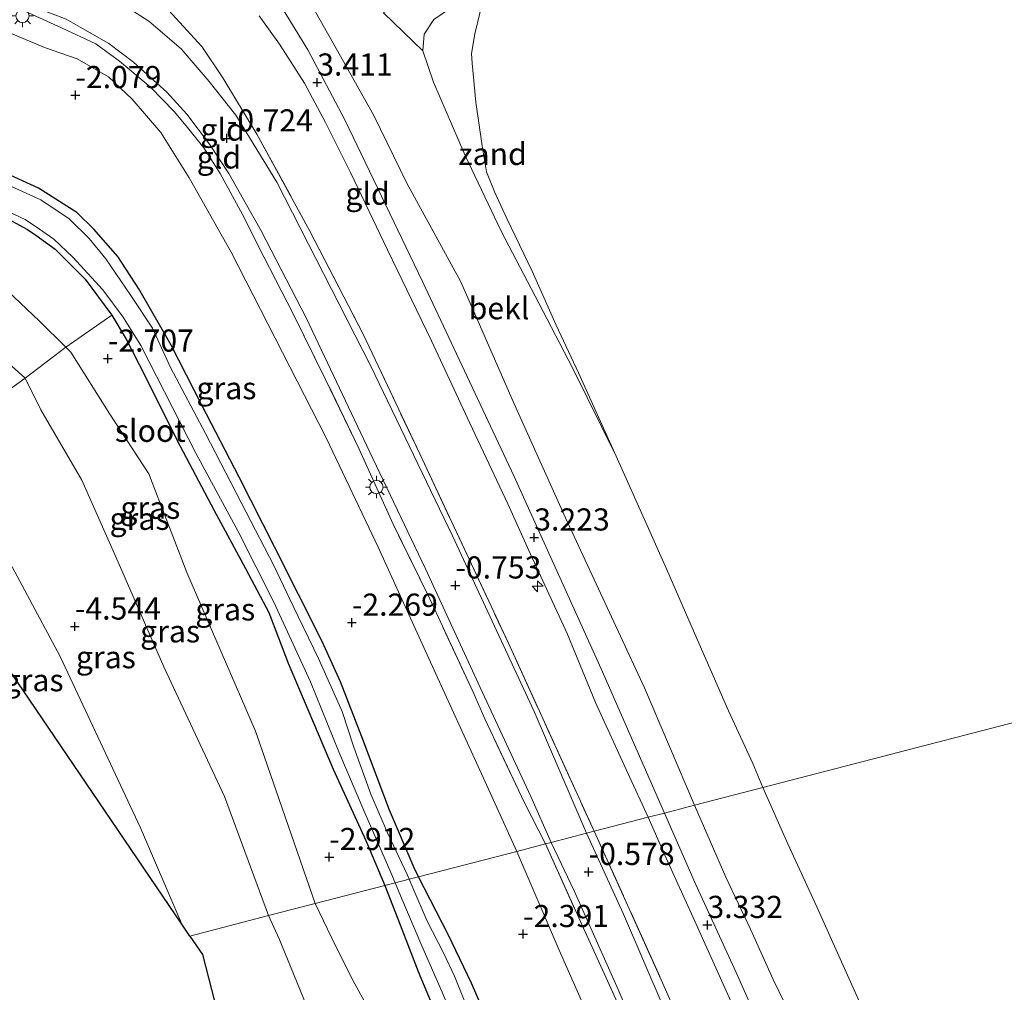
# Model space of a CAD drawing. Units: metres. Extents: x 129997 to 140000, y 506250 to 512501.
# Drawn here: x 130674 to 130785, y 510299 to 510409 of the extents above; entities that cross this region are included whole.
import ezdxf
from ezdxf.enums import TextEntityAlignment as Align

# ---------------------------------------------------------------- set-up
doc = ezdxf.new("R2010")
doc.units = ezdxf.units.M
doc.linetypes.add('IE-TERREINAFSCHEIDING', pattern=[10, 8, -2])
doc.layers.get('0').update_dxf_attribs({"lineweight": 25})
for name, color, linetype, lineweight in [('B-ME-AL-OVERIG-S-B1', 7, 'Continuous', 18), ('B-ME-GW-KRUINLIJN-L-B1', 93, 'Continuous', 18), ('B-ME-GW-TEENLIJN-L-B1', 93, 'Continuous', 18), ('B-ME-IE-GRASLAND-GV-B6', 93, 'Continuous', 18), ('B-ME-IE-GRONDWERKLIJN-GROND_INGERICHT-GV-B6', 253, 'Continuous', 18), ('B-ME-IE-GRONDWERKLIJN-GROND_NIETINGERICHT-GV-B6', 253, 'Continuous', 18), ('B-ME-IE-HULPGEOMETRIE-L-B1', 53, 'Continuous', 18), ('B-ME-IE-MEUBILAIR_WEGMEUBILAIR-LICHTMAST-S-B1', 8, 'Continuous', 18), ('B-ME-IE-TERREINAFSCHEIDING-RASTERHEKWERK-L-B1', 8, 'IE-TERREINAFSCHEIDING', 18), ('B-ME-OB-BEKLEDING-GV-B6', 253, 'Continuous', 18), ('B-ME-OB-WATERLIJN-L-B1', 133, 'OB-WATERLIJN', 18), ('B-ME-OG-WATER-GV-B6', 153, 'Continuous', 18), ('B-ME-VH-VERH_SOORT-BITUMEN-GV-B6', 8, 'IE-TERREINAFSCHEIDING-NATUURLIJK-HOUTWAL', 18)]:
    doc.layers.add(name, color=color, linetype=linetype, lineweight=lineweight)
for name, color, linetype in [('B-ME-GW-HOOGTEPUNT-S-B1', 10, 'Continuous'), ('B-ME-GW-INSTEEKWATERGANG-L-B1', 10, 'Continuous'), ('B-ME-KG-KADASTRAAL-OPNAMEDTMGRENS-L-B1', 10, 'Continuous')]:
    doc.layers.add(name, color=color, linetype=linetype)
doc.styles.add('NLCS-ISO', font='NLCS-ISO.TTF')
doc.linetypes.add('IE-TERREINAFSCHEIDING-NATUURLIJK-HOUTWAL', pattern='A,7,-1.5,[67,NLCS.SHX,S=0.75,R=45,X=0,Y=0],-1.5,7,-1.5,[70,NLCS.SHX,S=0.75,R=0,X=0,Y=0],-1.5', length=20)
doc.linetypes.add('OB-WATERLIJN', pattern='A,10,[32,NLCS.SHX,S=2,R=0,X=0,Y=0],-12', length=22)

# ---------------------------------------------------------------- blocks, each defined once
blk = doc.blocks.new('hecto')
for p, q in [((0, 0.625), (-0.625, 0)), ((0, -0.625), (0, 0.625)), ((-0.625, 0), (0.625, 0)), ((0.625, 0), (0, -0.625))]:
    blk.add_line(p, q)
blk = doc.blocks.new('hoogtepunt')
for p, q in [((-0.5, 0), (0.5, 0)), ((0, 0.5), (0, -0.5))]:
    blk.add_line(p, q)
blk = doc.blocks.new('lantaarnpaal')
for p, q in [((0, 0.75), (0, 1.25)), ((-0.75, 0), (-1.25, 0)), ((-0.88, 0.88), (-0.53, 0.53)), ((0.53, 0.53), (0.88, 0.88)), ((0.75, 0), (1.25, 0)), ((-0.53, -0.53), (-0.88, -0.88)), ((0, -0.75), (0, -1.25)), ((0.53, -0.53), (0.88, -0.88))]:
    blk.add_line(p, q)
blk.add_circle((0, 0), 0.75)

msp = doc.modelspace()

# ---------------------------------------------------------------- linework, layer by layer
at = {"layer": 'B-ME-GW-INSTEEKWATERGANG-L-B1'}
for points in [[(130719.073, 510312.238, -2.624), (130718.596, 510313.241, -2.621), (130715.803, 510319.755, -2.649), (130712.698, 510328.046, -2.611), (130710.277, 510334.239, -2.575), (130708.209, 510338.798, -2.58), (130702.825, 510349.472, -2.588), (130698.866, 510357.328, -2.606), (130694.627, 510365.45, -2.664), (130691.161, 510372.232, -2.694), (130687.547, 510378.582, -2.704), (130685.172, 510382.222, -2.671), (130682.473, 510385.305, -2.644), (130680.557, 510387.208, -2.621), (130676.217, 510389.963, -2.679), (130669.379, 510393.053, -2.717)], [(130670.994, 510387.432, -2.689), (130674.964, 510385.286, -2.692), (130675.918, 510384.648, -2.687), (130678.088, 510383.074, -2.722), (130681.473, 510379.674, -2.742), (130684.391, 510375.759, -2.687), (130684.478, 510375.615, -2.685), (130686.111, 510372.914, -2.654), (130688.279, 510368.67, -2.692), (130691.855, 510361.472, -2.639), (130695.986, 510353.661, -2.608), (130699.573, 510347.016, -2.588), (130702.186, 510342.078, -2.593), (130704.38, 510336.347, -2.699), (130709.449, 510324.387, -2.737), (130713.147, 510316.331, -2.709), (130715.27, 510311.252, -2.703)], [(130726.976, 510295.793, -2.593), (130725.048, 510300.256, -2.547), (130722.435, 510305.743, -2.499), (130720.387, 510309.699, -2.55), (130719.073, 510312.238, -2.624)], [(130715.27, 510311.252, -2.703), (130717, 510306.827, -2.638), (130719.056, 510301.573, -2.65), (130721.562, 510295.528, -2.632)]]:
    msp.add_polyline3d(points, dxfattribs=at)
at = {"layer": 'B-ME-GW-KRUINLIJN-L-B1'}
for points in [[(130682.089, 510423.751, 3.149), (130686.511, 510422.711, 3.249), (130691.379, 510421.245, 3.251), (130696.904, 510417.869, 3.344), (130700.488, 510414.786, 3.344), (130703.423, 510410.726, 3.319), (130706.597, 510405.571, 3.31), (130710.753, 510397.653, 3.241), (130719.544, 510379.427, 3.31), (130729.885, 510357.429, 3.305), (130739.703, 510335.696, 3.222), (130746.833, 510319.435, 3.245)], [(130744.976, 510318.953, 3.251), (130742.679, 510323.936, 3.16), (130739.062, 510331.909, 3.168), (130735.835, 510339.699, 3.201), (130731.704, 510348.649, 3.215), (130729.147, 510354.334, 3.198), (130724.867, 510363.415, 3.179), (130720.53, 510372.71, 3.267), (130715.566, 510382.979, 3.256), (130711.403, 510391.721, 3.314), (130708.573, 510397.363, 3.322), (130706.234, 510401.794, 3.303), (130703.386, 510406.205, 3.276), (130701.117, 510409.399, 3.256)], [(130707.424, 510309.218, -3.029), (130700.695, 510328.677, -2.894), (130692.951, 510346.581, -2.819), (130688.651, 510357.706, -2.696), (130684.25, 510364.426, -2.724), (130679.867, 510371.443, -2.753), (130679.288, 510372.017, -2.725), (130676.306, 510374.979, -2.583), (130672.031, 510379.007, -2.405), (130667.461, 510381.206, -2.423), (130659.997, 510384.782, -2.517), (130654.376, 510388.748, -2.696), (130652.765, 510391.355, -2.607), (130651.998, 510392.596, -2.564), (130651.051, 510394.886, -2.578)], [(130692.396, 510306.896, -4.752), (130687.712, 510317.759, -4.655), (130678.646, 510337.083, -4.599), (130668.084, 510356.756, -4.623), (130665.453, 510361.954, -4.636), (130664.803, 510363.239, -4.639), (130661.273, 510366.601, -4.711), (130656.594, 510368.998, -4.591), (130648.465, 510370.073, -4.519), (130636.27, 510369.66, -4.359), (130624.366, 510370.646, -4.224), (130610.634, 510372.305, -4.263), (130588.944, 510373.762, -4.279), (130578.599, 510376.082, -4.162)], [(130746.833, 510319.435, 3.245), (130750.289, 510311.506, 3.319), (130754.916, 510301.46, 3.31), (130759.62, 510290.888, 3.284)], [(130754.303, 510298.223, 3.239), (130750.078, 510307.641, 3.332), (130747.028, 510314.355, 3.304), (130744.976, 510318.953, 3.251)], [(130713.712, 510229.599, -3.28), (130713.519, 510231.959, -3.278), (130713.903, 510238.134, -3.223), (130715.674, 510242.931, -2.964), (130716.945, 510246.544, -2.662), (130717.901, 510251.577, -2.65), (130718.197, 510256.946, -2.708), (130718.243, 510263.603, -2.722), (130717.995, 510269.551, -2.757), (130717.574, 510278.551, -2.773), (130717.173, 510283.261, -2.724), (130716.687, 510287.858, -2.728), (130715.325, 510292.92, -2.841), (130713.609, 510297.007, -2.852), (130711.471, 510300.926, -2.856), (130709.302, 510305.32, -2.94), (130707.424, 510309.218, -3.029)]]:
    msp.add_polyline3d(points, dxfattribs=at)
at = {"layer": 'B-ME-GW-TEENLIJN-L-B1'}
for points in [[(130727.719, 510413.735, -0.25), (130720.813, 510408.967, -0.166), (130719.717, 510407.327, -0.117), (130719.581, 510405.431, -0.186), (130720.763, 510401.921, -0.233), (130724.332, 510393.613, -0.267), (130728.395, 510385.08, -0.245), (130732.672, 510376.985, -0.272), (130736.438, 510369.673, -0.358), (130741.386, 510359.708, -0.25)], [(130615.294, 510407.761, -3.219), (130623.604, 510407.267, -3.258), (130629.002, 510406.862, -3.213), (130636.559, 510407.055, -2.862), (130643.846, 510407.406, -2.732), (130651.305, 510407.86, -2.516), (130659.09, 510408.056, -2.312), (130666.352, 510408.172, -2.196), (130670.159, 510407.947, -2.154), (130673.07, 510407.428, -2.118), (130676.894, 510405.836, -2.074), (130680.58, 510404.549, -2.008), (130684.095, 510402.503, -2.002), (130686.764, 510399.976, -2.008), (130690.013, 510396.229, -2.057), (130693.219, 510391.126, -2.174), (130697.958, 510382.711, -2.207), (130704.574, 510369.785, -2.085), (130708.664, 510361.77, -2.044), (130714.576, 510349.345, -2.107), (130720.247, 510336.857, -2.129), (130726.601, 510322.975, -2.284), (130730.158, 510315.112, -2.253)], [(130651.051, 510394.886, -2.578), (130649.635, 510393.64, -2.817), (130648.394, 510391.179, -3.051), (130648.539, 510388.936, -3.283), (130651.51, 510385.212, -3.33), (130656.936, 510380.634, -3.489), (130663.113, 510376.884, -3.606), (130670.357, 510372.398, -3.653), (130674.671, 510368.544, -3.766), (130674.699, 510368.488, -3.772), (130676.492, 510364.952, -4.15), (130681.11, 510357.01, -4.258), (130685.341, 510347.413, -4.249), (130690.357, 510335.94, -4.225), (130697.178, 510321.308, -4.23), (130702.176, 510307.858, -4.301)], [(130730.158, 510315.112, -2.253), (130734.951, 510303.973, -2.233), (130740.593, 510291.206, -2.25)], [(130702.176, 510307.858, -4.301), (130703.36, 510305.261, -4.295), (130707.688, 510294.678, -4.243), (130709.552, 510288.645, -4.243), (130710.263, 510284.925, -4.226), (130710.901, 510279.321, -4.215), (130711.393, 510271.994, -4.246), (130711.658, 510259.376, -4.289), (130710.791, 510250.248, -4.338), (130710.06, 510243.873, -4.374)]]:
    msp.add_polyline3d(points, dxfattribs=at)
at = {"layer": 'B-ME-IE-GRASLAND-GV-B6'}
for points in [[(130715.114, 510409.741, 0.965), (130716.811, 510411.132, 0.876), (130719.524, 510412.052, 0.703), (130721.769, 510412.62, 0.546), (130724.963, 510414.711, 0.509), (130730.545, 510418.759, 0.516), (130736.743, 510423.657, 0.563), (130741.325, 510427.823, 0.538), (130745.107, 510431.063, 0.455), (130747.476, 510433.575, 0.351), (130750.666, 510437.32, 0.179), (130752.408, 510435.747, -0.25), (130751.152, 510433.706, -0.25), (130749.951, 510431.139, -0.25), (130747.94, 510429.156, -0.25), (130743.71, 510425.761, -0.25), (130735.155, 510419.116, -0.25), (130730.458, 510415.655, -0.25), (130727.719, 510413.735, -0.25), (130720.813, 510408.967, -0.166), (130719.717, 510407.327, -0.117), (130719.581, 510405.431, -0.186), (130715.114, 510409.741, 0.965)], [(130615.013, 510415.067, -0.608), (130627.533, 510414.269, -0.594), (130636.779, 510414.102, -0.557), (130649.977, 510413.953, -0.656), (130659.942, 510413.507, -0.673), (130662.701, 510413.269, -0.716), (130669.948, 510412.017, -0.787), (130674.831, 510410.727, -0.849), (130679.328, 510409.013, -0.86), (130681.183, 510407.979, -0.843), (130684.154, 510406.273, -0.826), (130686.938, 510404.165, -0.832), (130690.673, 510400.785, -0.809), (130692.947, 510398.278, -0.855), (130695.507, 510394.91, -0.815), (130697.695, 510391.619, -0.832), (130701.334, 510385.12, -0.888), (130706.416, 510375.31, -0.856), (130713.929, 510359.437, -0.888), (130719.852, 510347.002, -0.893), (130726.032, 510333.595, -0.802), (130731.765, 510321.317, -0.779), (130734.044, 510316.119, -0.664), (130733.388, 510315.949, -0.79)], [(130738.047, 510317.157, -0.602), (130732.138, 510330.876, -0.515), (130722.914, 510350.714, -0.605), (130713.678, 510369.933, -0.696), (130703.082, 510390.639, -0.483), (130698.481, 510398.187, -0.475), (130695.455, 510401.989, -0.475), (130692.314, 510405.672, -0.509), (130688.651, 510408.779, -0.611), (130684.186, 510411.703, -0.549)], [(130733.388, 510315.949, -0.79), (130731.027, 510320.588, -0.944), (130726.557, 510330.082, -0.995), (130725.242, 510333.084, -0.944), (130720.342, 510343.615, -1.04), (130716.206, 510352.046, -1.01), (130712.401, 510360.512, -0.969), (130708.554, 510368.444, -0.904), (130704.904, 510375.826, -0.926), (130701.63, 510382.183, -0.959), (130699.21, 510386.986, -0.944), (130696.707, 510391.61, -0.916), (130694.872, 510394.5, -0.896), (130692.857, 510396.977, -0.898), (130691.517, 510398.585, -0.936), (130688.848, 510401.36, -0.964), (130685.355, 510404.283, -1.005), (130682.698, 510406.224, -0.957), (130678.814, 510408.05, -0.962), (130674.654, 510409.935, -0.909)], [(130690.89, 510410.038, -0.493), (130694.644, 510405.942, -0.438), (130697.016, 510402.406, -0.448), (130700.861, 510396.021, -0.542), (130706.826, 510385.108, -0.443), (130712.824, 510373.484, -0.468), (130719.221, 510359.962, -0.562), (130729.228, 510338.604, -0.344), (130738.902, 510317.379, -0.499), (130738.047, 510317.157, -0.602)], [(130658.779, 510393.996, -2.656), (130659.066, 510393.445, -2.656), (130662.204, 510391.473, -2.702), (130665.454, 510389.975, -2.72), (130670.994, 510387.432, -2.689), (130674.964, 510385.286, -2.692), (130675.918, 510384.648, -2.687), (130678.088, 510383.074, -2.722), (130681.473, 510379.674, -2.742), (130684.391, 510375.759, -2.687), (130684.478, 510375.615, -2.685), (130679.288, 510372.017, -2.725), (130676.306, 510374.979, -2.583), (130672.031, 510379.007, -2.405), (130667.461, 510381.206, -2.423), (130659.997, 510384.782, -2.517), (130654.376, 510388.748, -2.696), (130652.765, 510391.355, -2.607), (130656.853, 510393.44, -2.269), (130658.779, 510393.996, -2.656)], [(130669.379, 510393.053, -2.717), (130676.217, 510389.963, -2.679), (130680.557, 510387.208, -2.621), (130682.473, 510385.305, -2.644), (130685.172, 510382.222, -2.671), (130687.547, 510378.582, -2.704), (130691.161, 510372.232, -2.694), (130694.627, 510365.45, -2.664), (130698.866, 510357.328, -2.606), (130702.825, 510349.472, -2.588), (130708.209, 510338.798, -2.58), (130710.277, 510334.239, -2.575), (130712.698, 510328.046, -2.611), (130715.803, 510319.755, -2.649), (130718.596, 510313.241, -2.621), (130719.073, 510312.238, -2.624), (130718.041, 510311.971, -3.1)], [(130679.288, 510372.017, -2.725), (130674.699, 510368.488, -3.772), (130674.671, 510368.544, -3.766), (130670.357, 510372.398, -3.653), (130663.113, 510376.884, -3.606), (130656.936, 510380.634, -3.489), (130651.51, 510385.212, -3.33), (130648.539, 510388.936, -3.283), (130648.854, 510389.114, -3.253), (130650.291, 510389.917, -2.847), (130651.673, 510390.753, -2.574), (130652.765, 510391.355, -2.607), (130654.376, 510388.748, -2.696), (130659.997, 510384.782, -2.517), (130667.461, 510381.206, -2.423), (130672.031, 510379.007, -2.405), (130676.306, 510374.979, -2.583), (130679.288, 510372.017, -2.725)], [(130718.041, 510311.971, -3.1), (130717.84, 510312.439, -3.1), (130715.585, 510317.21, -3.1), (130713.698, 510321.581, -3.1), (130711.774, 510326.885, -3.1), (130710.481, 510330.89, -3.1), (130707.805, 510336.859, -3.1), (130704.958, 510342.783, -3.1), (130702.748, 510347.384, -3.1), (130699.649, 510353.372, -3.1), (130695.05, 510362.263, -3.1), (130691.096, 510369.701, -3.1), (130689.061, 510374.138, -3.1), (130686.642, 510377.845, -3.1), (130683.825, 510381.971, -3.1), (130681.94, 510384.249, -3.1), (130679.67, 510386.503, -3.1), (130676.486, 510388.646, -3.1), (130671.915, 510390.686, -3.1)], [(130644.919, 510386.889, -3.63), (130648.539, 510388.936, -3.283), (130651.51, 510385.212, -3.33), (130656.936, 510380.634, -3.489), (130663.113, 510376.884, -3.606), (130670.357, 510372.398, -3.653), (130674.671, 510368.544, -3.766), (130674.699, 510368.488, -3.772), (130667.092, 510363.024, -4.329), (130665.453, 510361.954, -4.636), (130664.803, 510363.239, -4.639), (130661.273, 510366.601, -4.711), (130656.594, 510368.998, -4.591), (130648.465, 510370.073, -4.519), (130636.27, 510369.66, -4.359), (130624.366, 510370.646, -4.224), (130610.634, 510372.305, -4.263)], [(130715.27, 510311.252, -2.703), (130713.147, 510316.331, -2.709), (130709.449, 510324.387, -2.737), (130704.38, 510336.347, -2.699), (130702.186, 510342.078, -2.593), (130699.573, 510347.016, -2.588), (130695.986, 510353.661, -2.608), (130691.855, 510361.472, -2.639), (130688.279, 510368.67, -2.692), (130686.111, 510372.914, -2.654), (130684.478, 510375.615, -2.685), (130684.391, 510375.759, -2.687), (130681.473, 510379.674, -2.742), (130678.088, 510383.074, -2.722), (130675.918, 510384.648, -2.687), (130674.964, 510385.286, -2.692), (130670.994, 510387.432, -2.689)], [(130671.553, 510387.894, -3.1), (130674.692, 510386.419, -3.1), (130676.339, 510385.335, -3.1), (130677.926, 510384.183, -3.1), (130680.083, 510382.161, -3.1), (130683.465, 510378.473, -3.1), (130685.747, 510375.384, -3.1), (130687.773, 510372.175, -3.1), (130691.346, 510365.186, -3.1), (130693.962, 510360.038, -3.1), (130698.725, 510351.217, -3.1), (130702.748, 510343.221, -3.1), (130706.9, 510334.238, -3.1), (130710.111, 510326.342, -3.1), (130713.032, 510319.442, -3.1), (130715.957, 510312.727, -3.1), (130716.452, 510311.559, -3.1), (130715.27, 510311.252, -2.703)], [(130707.424, 510309.218, -3.029), (130700.695, 510328.677, -2.894), (130692.951, 510346.581, -2.819), (130688.651, 510357.706, -2.696), (130684.25, 510364.426, -2.724), (130679.867, 510371.443, -2.753), (130679.288, 510372.017, -2.725), (130684.478, 510375.615, -2.685), (130686.111, 510372.914, -2.654), (130688.279, 510368.67, -2.692), (130691.855, 510361.472, -2.639), (130695.986, 510353.661, -2.608), (130699.573, 510347.016, -2.588), (130702.186, 510342.078, -2.593), (130704.38, 510336.347, -2.699), (130709.449, 510324.387, -2.737), (130713.147, 510316.331, -2.709), (130715.27, 510311.252, -2.703), (130707.424, 510309.218, -3.029)], [(130702.176, 510307.858, -4.301), (130697.178, 510321.308, -4.23), (130690.357, 510335.94, -4.225), (130685.341, 510347.413, -4.249), (130681.11, 510357.01, -4.258), (130676.492, 510364.952, -4.15), (130674.699, 510368.488, -3.772), (130679.288, 510372.017, -2.725), (130679.867, 510371.443, -2.753), (130684.25, 510364.426, -2.724), (130688.651, 510357.706, -2.696), (130692.951, 510346.581, -2.819), (130700.695, 510328.677, -2.894), (130707.424, 510309.218, -3.029), (130702.176, 510307.858, -4.301)], [(130692.396, 510306.896, -4.752), (130687.712, 510317.759, -4.655), (130678.646, 510337.083, -4.599), (130668.084, 510356.756, -4.623), (130665.453, 510361.954, -4.636), (130667.092, 510363.024, -4.329), (130674.699, 510368.488, -3.772), (130676.492, 510364.952, -4.15), (130681.11, 510357.01, -4.258), (130685.341, 510347.413, -4.249), (130690.357, 510335.94, -4.225), (130697.178, 510321.308, -4.23), (130702.176, 510307.858, -4.301), (130693.304, 510305.558, -4.509), (130692.396, 510306.896, -4.752)], [(130658.934, 510354.49, -6.247), (130659.055, 510354.593, -6.249), (130659.374, 510355.451, -6.235), (130659.281, 510356.889, -6.235), (130658.972, 510357.308, -6.22), (130665.453, 510361.954, -4.636), (130668.084, 510356.756, -4.623), (130678.646, 510337.083, -4.599), (130687.712, 510317.759, -4.655), (130692.396, 510306.896, -4.752), (130676.587, 510330.172, -5.483), (130660.655, 510353.63, -6.219), (130658.934, 510354.49, -6.247)], [(130746.683, 510297.592, -0.501), (130742.192, 510308.024, -0.533), (130738.047, 510317.157, -0.602), (130738.902, 510317.379, -0.499), (130746.471, 510300.624, -0.227), (130753.388, 510285.079, -0.19)], [(130733.388, 510315.949, -0.79), (130734.044, 510316.119, -0.664), (130736.643, 510310.662, -0.648), (130741.594, 510299.515, -0.624), (130746.767, 510287.491, -0.631)], [(130730.158, 510315.112, -2.253), (130733.388, 510315.949, -0.79), (130737.675, 510306.459, -0.754), (130742.131, 510296.71, -0.71)], [(130740.593, 510291.206, -2.25), (130734.951, 510303.973, -2.233), (130730.158, 510315.112, -2.253)], [(130742.131, 510296.71, -0.71), (130737.675, 510306.459, -0.754), (130733.388, 510315.949, -0.79)], [(130715.27, 510311.252, -2.703), (130716.452, 510311.559, -3.1), (130717.087, 510310.003, -3.1), (130719.447, 510304.448, -3.1), (130721.765, 510299.233, -3.1), (130723.153, 510295.927, -3.1)], [(130718.041, 510311.971, -3.1), (130719.073, 510312.238, -2.624), (130720.387, 510309.699, -2.55), (130722.435, 510305.743, -2.499), (130725.048, 510300.256, -2.547), (130726.976, 510295.793, -2.593)], [(130725.087, 510296.195, -3.1), (130723.137, 510301.032, -3.1), (130721.913, 510303.651, -3.1), (130720.046, 510307.234, -3.1), (130718.445, 510311.008, -3.1), (130718.041, 510311.971, -3.1)], [(130713.609, 510297.007, -2.852), (130711.471, 510300.926, -2.856), (130709.302, 510305.32, -2.94), (130707.424, 510309.218, -3.029), (130715.27, 510311.252, -2.703), (130717, 510306.827, -2.638), (130719.056, 510301.573, -2.65), (130721.562, 510295.528, -2.632)], [(130721.562, 510295.528, -2.632), (130719.056, 510301.573, -2.65), (130717, 510306.827, -2.638), (130715.27, 510311.252, -2.703)], [(130707.688, 510294.678, -4.243), (130703.36, 510305.261, -4.295), (130702.176, 510307.858, -4.301), (130707.424, 510309.218, -3.029), (130709.302, 510305.32, -2.94), (130711.471, 510300.926, -2.856), (130713.609, 510297.007, -2.852)], [(130710.06, 510243.873, -4.374), (130702.058, 510274.968, -4.58), (130694.723, 510303.466, -4.319), (130693.304, 510305.558, -4.509), (130702.176, 510307.858, -4.301), (130703.36, 510305.261, -4.295), (130707.688, 510294.678, -4.243), (130709.552, 510288.645, -4.243), (130710.263, 510284.925, -4.226), (130710.901, 510279.321, -4.215), (130711.393, 510271.994, -4.246), (130711.658, 510259.376, -4.289), (130710.791, 510250.248, -4.338), (130710.06, 510243.873, -4.374)]]:
    msp.add_polyline3d(points, dxfattribs=at)
at = {"layer": 'B-ME-IE-GRONDWERKLIJN-GROND_INGERICHT-GV-B6'}
for points in [[(130706.537, 510411.521, 2.095), (130710.292, 510404.836, 2.076), (130714.047, 510398.152, 1.994), (130717.77, 510390.511, 1.907), (130723.84, 510379.368, 1.852), (130729.888, 510365.613, 1.843), (130735.658, 510352.733, 1.948), (130744.556, 510333.571, 1.976), (130750.22, 510320.313, 2.019), (130746.833, 510319.435, 3.245)], [(130746.833, 510319.435, 3.245), (130739.703, 510335.696, 3.222), (130729.885, 510357.429, 3.305), (130719.544, 510379.427, 3.31), (130710.753, 510397.653, 3.241), (130706.597, 510405.571, 3.31), (130703.423, 510410.726, 3.319)], [(130703.423, 510410.726, 3.319), (130706.597, 510405.571, 3.31), (130710.753, 510397.653, 3.241), (130719.544, 510379.427, 3.31), (130729.885, 510357.429, 3.305), (130739.703, 510335.696, 3.222), (130746.833, 510319.435, 3.245), (130744.976, 510318.953, 3.251)], [(130674.654, 510409.935, -0.909), (130678.814, 510408.05, -0.962), (130682.698, 510406.224, -0.957), (130685.355, 510404.283, -1.005), (130688.848, 510401.36, -0.964), (130691.517, 510398.585, -0.936), (130692.857, 510396.977, -0.898), (130694.872, 510394.5, -0.896), (130696.707, 510391.61, -0.916), (130699.21, 510386.986, -0.944), (130701.63, 510382.183, -0.959), (130704.904, 510375.826, -0.926), (130708.554, 510368.444, -0.904), (130712.401, 510360.512, -0.969), (130716.206, 510352.046, -1.01), (130720.342, 510343.615, -1.04), (130725.242, 510333.084, -0.944), (130726.557, 510330.082, -0.995), (130731.027, 510320.588, -0.944), (130733.388, 510315.949, -0.79), (130730.158, 510315.112, -2.253)], [(130738.902, 510317.379, -0.499), (130729.228, 510338.604, -0.344), (130719.221, 510359.962, -0.562), (130712.824, 510373.484, -0.468), (130706.826, 510385.108, -0.443), (130700.861, 510396.021, -0.542), (130697.016, 510402.406, -0.448), (130694.644, 510405.942, -0.438), (130690.89, 510410.038, -0.493)], [(130701.117, 510409.399, 3.256), (130703.386, 510406.205, 3.276), (130706.234, 510401.794, 3.303), (130708.573, 510397.363, 3.322), (130711.403, 510391.721, 3.314), (130715.566, 510382.979, 3.256), (130720.53, 510372.71, 3.267), (130724.867, 510363.415, 3.179), (130729.147, 510354.334, 3.198), (130731.704, 510348.649, 3.215), (130735.835, 510339.699, 3.201), (130739.062, 510331.909, 3.168), (130742.679, 510323.936, 3.16), (130744.976, 510318.953, 3.251), (130738.902, 510317.379, -0.499)], [(130744.976, 510318.953, 3.251), (130742.679, 510323.936, 3.16), (130739.062, 510331.909, 3.168), (130735.835, 510339.699, 3.201), (130731.704, 510348.649, 3.215), (130729.147, 510354.334, 3.198), (130724.867, 510363.415, 3.179), (130720.53, 510372.71, 3.267), (130715.566, 510382.979, 3.256), (130711.403, 510391.721, 3.314), (130708.573, 510397.363, 3.322), (130706.234, 510401.794, 3.303), (130703.386, 510406.205, 3.276), (130701.117, 510409.399, 3.256)], [(130615.294, 510407.761, -3.219), (130623.604, 510407.267, -3.258), (130629.002, 510406.862, -3.213), (130636.559, 510407.055, -2.862), (130643.846, 510407.406, -2.732), (130651.305, 510407.86, -2.516), (130659.09, 510408.056, -2.312), (130666.352, 510408.172, -2.196), (130670.159, 510407.947, -2.154), (130673.07, 510407.428, -2.118), (130676.894, 510405.836, -2.074), (130680.58, 510404.549, -2.008), (130684.095, 510402.503, -2.002), (130686.764, 510399.976, -2.008), (130690.013, 510396.229, -2.057), (130693.219, 510391.126, -2.174), (130697.958, 510382.711, -2.207), (130704.574, 510369.785, -2.085), (130708.664, 510361.77, -2.044), (130714.576, 510349.345, -2.107), (130720.247, 510336.857, -2.129), (130726.601, 510322.975, -2.284), (130730.158, 510315.112, -2.253), (130719.073, 510312.238, -2.624)], [(130730.158, 510315.112, -2.253), (130726.601, 510322.975, -2.284), (130720.247, 510336.857, -2.129), (130714.576, 510349.345, -2.107), (130708.664, 510361.77, -2.044), (130704.574, 510369.785, -2.085), (130697.958, 510382.711, -2.207), (130693.219, 510391.126, -2.174), (130690.013, 510396.229, -2.057), (130686.764, 510399.976, -2.008), (130684.095, 510402.503, -2.002), (130680.58, 510404.549, -2.008), (130676.894, 510405.836, -2.074), (130673.07, 510407.428, -2.118), (130670.159, 510407.947, -2.154), (130666.352, 510408.172, -2.196), (130659.09, 510408.056, -2.312), (130651.305, 510407.86, -2.516), (130643.846, 510407.406, -2.732), (130636.559, 510407.055, -2.862), (130629.002, 510406.862, -3.213), (130623.604, 510407.267, -3.258), (130615.294, 510407.761, -3.219)], [(130719.073, 510312.238, -2.624), (130718.596, 510313.241, -2.621), (130715.803, 510319.755, -2.649), (130712.698, 510328.046, -2.611), (130710.277, 510334.239, -2.575), (130708.209, 510338.798, -2.58), (130702.825, 510349.472, -2.588), (130698.866, 510357.328, -2.606), (130694.627, 510365.45, -2.664), (130691.161, 510372.232, -2.694), (130687.547, 510378.582, -2.704), (130685.172, 510382.222, -2.671), (130682.473, 510385.305, -2.644), (130680.557, 510387.208, -2.621), (130676.217, 510389.963, -2.679), (130669.379, 510393.053, -2.717)], [(130744.976, 510318.953, 3.251), (130746.833, 510319.435, 3.245), (130750.289, 510311.506, 3.319), (130754.916, 510301.46, 3.31), (130759.62, 510290.888, 3.284), (130763.175, 510282.715, 3.342), (130765.385, 510276.648, 3.36), (130767.19, 510271.078, 3.382), (130769.281, 510264.425, 3.369), (130771.164, 510257.869, 3.373), (130772.758, 510252.179, 3.345), (130772.931, 510251.471, 3.343), (130772.683, 510251.386, 3.334), (130771.209, 510250.88, 3.284), (130770.936, 510250.786, 3.274), (130769.383, 510256.557, 3.294), (130765.721, 510269.352, 3.277), (130761.702, 510280.811, 3.284), (130757.897, 510289.986, 3.229), (130754.303, 510298.223, 3.239), (130750.078, 510307.641, 3.332), (130747.028, 510314.355, 3.304), (130744.976, 510318.953, 3.251)], [(130746.833, 510319.435, 3.245), (130750.22, 510320.313, 2.019), (130753.74, 510312.213, 2.038), (130756.529, 510306.352, 2.076), (130759.1, 510300.646, 2.073), (130761.828, 510295.016, 2.107), (130765.16, 510287.423, 2.171), (130768.511, 510278.497, 2.161), (130771.591, 510268.846, 2.098), (130774.612, 510258.556, 2.107), (130776.034, 510252.785, 2.194), (130772.931, 510251.471, 3.343), (130772.758, 510252.179, 3.345), (130771.164, 510257.869, 3.373), (130769.281, 510264.425, 3.369), (130767.19, 510271.078, 3.382), (130765.385, 510276.648, 3.36), (130763.175, 510282.715, 3.342), (130759.62, 510290.888, 3.284), (130754.916, 510301.46, 3.31), (130750.289, 510311.506, 3.319), (130746.833, 510319.435, 3.245)], [(130738.902, 510317.379, -0.499), (130744.976, 510318.953, 3.251), (130747.028, 510314.355, 3.304), (130750.078, 510307.641, 3.332), (130754.303, 510298.223, 3.239), (130757.897, 510289.986, 3.229), (130761.702, 510280.811, 3.284), (130765.721, 510269.352, 3.277), (130769.383, 510256.557, 3.294), (130770.936, 510250.786, 3.274), (130765.206, 510249.196, -0.232), (130764.829, 510250.593, -0.183), (130762.041, 510259.889, -0.174), (130760.243, 510265.705, -0.225), (130756.451, 510276.999, -0.203), (130753.388, 510285.079, -0.19), (130746.471, 510300.624, -0.227), (130738.902, 510317.379, -0.499)], [(130719.073, 510312.238, -2.624), (130730.158, 510315.112, -2.253), (130734.951, 510303.973, -2.233), (130740.593, 510291.206, -2.25)], [(130726.976, 510295.793, -2.593), (130725.048, 510300.256, -2.547), (130722.435, 510305.743, -2.499), (130720.387, 510309.699, -2.55), (130719.073, 510312.238, -2.624)]]:
    msp.add_polyline3d(points, dxfattribs=at)
at = {"layer": 'B-ME-IE-GRONDWERKLIJN-GROND_NIETINGERICHT-GV-B6'}
msp.add_polyline3d([(130719.581, 510405.431, -0.186), (130719.717, 510407.327, -0.117), (130720.813, 510408.967, -0.166), (130727.719, 510413.735, -0.25), (130726.353, 510411.087, -0.25), (130726.005, 510409.683, -0.25), (130725.448, 510407.368, -0.25), (130725.056, 510405.157, -0.25), (130725.133, 510404.034, -0.25), (130725.548, 510399.658, -0.25), (130726.245, 510394.741, -0.25), (130726.761, 510391.776, -0.25), (130727.676, 510389.45, -0.25), (130729.039, 510386.516, -0.25), (130731.915, 510380.583, -0.25), (130734.607, 510374.487, -0.25), (130737.143, 510369.09, -0.25), (130741.386, 510359.708, -0.25), (130736.438, 510369.673, -0.358), (130732.672, 510376.985, -0.272), (130728.395, 510385.08, -0.245), (130724.332, 510393.613, -0.267), (130720.763, 510401.921, -0.233), (130719.581, 510405.431, -0.186)], dxfattribs=at)
at = {"layer": 'B-ME-IE-HULPGEOMETRIE-L-B1'}
msp.add_polyline3d([(130693.304, 510305.558, -4.509), (130702.176, 510307.858, -4.301), (130707.424, 510309.218, -3.029), (130715.27, 510311.252, -2.703), (130716.452, 510311.559, -3.1), (130718.041, 510311.971, -3.1), (130719.073, 510312.238, -2.624), (130730.158, 510315.112, -2.253), (130733.388, 510315.949, -0.79), (130734.044, 510316.119, -0.664), (130738.047, 510317.157, -0.602), (130738.902, 510317.379, -0.499), (130744.976, 510318.953, 3.251), (130746.833, 510319.435, 3.245), (130750.22, 510320.313, 2.019), (130757.913, 510322.307, -0.25), (130974.389, 510378.427, -0.25)], dxfattribs=at)
at = {"layer": 'B-ME-IE-TERREINAFSCHEIDING-RASTERHEKWERK-L-B1'}
for points in [[(130733.388, 510315.949, -0.79), (130731.027, 510320.588, -0.944), (130726.557, 510330.082, -0.995), (130725.242, 510333.084, -0.944), (130720.342, 510343.615, -1.04), (130716.206, 510352.046, -1.01), (130712.401, 510360.512, -0.969), (130708.554, 510368.444, -0.904), (130704.904, 510375.826, -0.926), (130701.63, 510382.183, -0.959), (130699.21, 510386.986, -0.944), (130696.707, 510391.61, -0.916), (130694.872, 510394.5, -0.896), (130692.857, 510396.977, -0.898), (130691.517, 510398.585, -0.936), (130688.848, 510401.36, -0.964), (130685.355, 510404.283, -1.005), (130682.698, 510406.224, -0.957), (130678.814, 510408.05, -0.962), (130674.654, 510409.935, -0.909)], [(130690.89, 510410.038, -0.493), (130694.644, 510405.942, -0.438), (130697.016, 510402.406, -0.448), (130700.861, 510396.021, -0.542), (130706.826, 510385.108, -0.443), (130712.824, 510373.484, -0.468), (130719.221, 510359.962, -0.562), (130729.228, 510338.604, -0.344), (130738.902, 510317.379, -0.499)], [(130684.478, 510375.615, -2.685), (130679.288, 510372.017, -2.725), (130674.699, 510368.488, -3.772), (130667.092, 510363.024, -4.329), (130665.453, 510361.954, -4.636), (130658.972, 510357.308, -6.22), (130657.11, 510356.096, -6.889)], [(130738.902, 510317.379, -0.499), (130746.471, 510300.624, -0.227), (130753.388, 510285.079, -0.19), (130756.451, 510276.999, -0.203), (130760.243, 510265.705, -0.225), (130762.041, 510259.889, -0.174), (130764.829, 510250.593, -0.183), (130765.206, 510249.196, -0.232), (130768.272, 510237.824, -0.129), (130772.025, 510223.612, -0.094), (130774.991, 510211.837, -0.12), (130778.044, 510199.823, -0.116), (130780.575, 510190.054, -0.111), (130783.327, 510178.461, -0.113), (130786.733, 510164.205, -0.098), (130789.781, 510150.045, -0.133), (130792.356, 510138.31, -0.164), (130796.131, 510121.125, -0.135), (130798.623, 510108.796, -0.201), (130801.273, 510095.604, -0.179), (130803.958, 510082.635, -0.203), (130807.532, 510064.587, -0.203), (130810.985, 510046.816, -0.235), (130815.346, 510026.783, -0.244)], [(130733.388, 510315.949, -0.79), (130737.675, 510306.459, -0.754), (130742.131, 510296.71, -0.71), (130746.399, 510286.637, -0.707), (130749.925, 510278.342, -0.608), (130752.057, 510272.683, -0.579), (130753.582, 510268.169, -0.588), (130755.65, 510261.947, -0.623), (130757.565, 510255.958, -0.634), (130759.607, 510249.031, -0.597), (130761.122, 510243.179, -0.562), (130763.21, 510235.384, -0.591), (130765.276, 510227.674, -0.582), (130767.268, 510219.671, -0.556), (130770.365, 510207.712, -0.524), (130771.753, 510201.765, -0.57), (130771.774, 510200.193, -0.605), (130770.931, 510198.21, -0.736), (130770.014, 510197.088, -0.945), (130768.438, 510195.7, -1.245), (130766.622, 510194.644, -1.483), (130764.781, 510193.513, -1.63), (130757.164, 510191.567, -1.916), (130750.471, 510189.767, -2.041)]]:
    msp.add_polyline3d(points, dxfattribs=at)
at = {"layer": 'B-ME-KG-KADASTRAAL-OPNAMEDTMGRENS-L-B1'}
for points in [[(130693.304, 510305.558, -4.509), (130692.396, 510306.896, -4.752), (130676.587, 510330.172, -5.483), (130660.655, 510353.63, -6.219), (130658.934, 510354.49, -6.247), (130657.362, 510355.275, -6.889), (130655.852, 510356.029, -6.889), (130653.476, 510357.216, -6.161), (130648.12, 510359.892, -6.119), (130603.836, 510363.211, -6.208), (130563.339, 510366.246, -6.31), (130543.537, 510369.844, -6.018), (130532.482, 510371.852, -5.272), (130527.649, 510372.73, -5.122), (130526.219, 510375.457, -4.579), (130525.756, 510376.339, -4.371), (130524.764, 510375.53, -4.553), (130522.482, 510373.669, -4.962), (130520.944, 510373.948, -4.915), (130519.922, 510373.303, -5.247), (130519.311, 510374.245, -4.921)], [(130693.304, 510305.558, -4.509), (130694.723, 510303.466, -4.319), (130702.058, 510274.968, -4.58)]]:
    msp.add_polyline3d(points, dxfattribs=at)
at = {"layer": 'B-ME-OB-BEKLEDING-GV-B6'}
for points in [[(130750.22, 510320.313, 2.019), (130744.556, 510333.571, 1.976), (130735.658, 510352.733, 1.948), (130729.888, 510365.613, 1.843), (130723.84, 510379.368, 1.852), (130717.77, 510390.511, 1.907), (130714.047, 510398.152, 1.994), (130710.292, 510404.836, 2.076), (130706.537, 510411.521, 2.095)], [(130715.114, 510409.741, 0.965), (130719.581, 510405.431, -0.186), (130720.763, 510401.921, -0.233), (130724.332, 510393.613, -0.267), (130728.395, 510385.08, -0.245), (130732.672, 510376.985, -0.272), (130736.438, 510369.673, -0.358), (130741.386, 510359.708, -0.25), (130744.878, 510351.875, -0.25), (130747.046, 510347.008, -0.25), (130750.221, 510339.73, -0.25), (130754.032, 510330.968, -0.25), (130756.776, 510325.04, -0.25), (130757.913, 510322.307, -0.25), (130750.22, 510320.313, 2.019)], [(130750.22, 510320.313, 2.019), (130757.913, 510322.307, -0.25), (130760.759, 510315.956, -0.25), (130764.008, 510308.872, -0.25), (130768.773, 510298.202, -0.25), (130772.945, 510288.874, -0.25), (130776.607, 510279.771, -0.25), (130778.977, 510272.155, -0.25), (130781.312, 510264.56, -0.25), (130783.554, 510257.659, -0.25), (130784.167, 510255.495, -0.25), (130776.034, 510252.785, 2.194), (130774.612, 510258.556, 2.107), (130771.591, 510268.846, 2.098), (130768.511, 510278.497, 2.161), (130765.16, 510287.423, 2.171), (130761.828, 510295.016, 2.107), (130759.1, 510300.646, 2.073), (130756.529, 510306.352, 2.076), (130753.74, 510312.213, 2.038), (130750.22, 510320.313, 2.019)]]:
    msp.add_polyline3d(points, dxfattribs=at)
at = {"layer": 'B-ME-OB-WATERLIJN-L-B1'}
for points in [[(130757.913, 510322.307, -0.25), (130756.776, 510325.04, -0.25), (130754.032, 510330.968, -0.25), (130750.221, 510339.73, -0.25), (130747.046, 510347.008, -0.25), (130744.878, 510351.875, -0.25), (130741.386, 510359.708, -0.25), (130737.143, 510369.09, -0.25), (130734.607, 510374.487, -0.25), (130731.915, 510380.583, -0.25), (130729.039, 510386.516, -0.25), (130727.676, 510389.45, -0.25), (130726.761, 510391.776, -0.25), (130726.245, 510394.741, -0.25), (130725.548, 510399.658, -0.25), (130725.133, 510404.034, -0.25), (130725.056, 510405.157, -0.25), (130725.448, 510407.368, -0.25), (130726.005, 510409.683, -0.25), (130726.353, 510411.087, -0.25), (130727.719, 510413.735, -0.25), (130730.458, 510415.655, -0.25), (130735.155, 510419.116, -0.25), (130743.71, 510425.761, -0.25)], [(130757.913, 510322.307, -0.25), (130760.759, 510315.956, -0.25), (130764.008, 510308.872, -0.25), (130768.773, 510298.202, -0.25)]]:
    msp.add_polyline3d(points, dxfattribs=at)
at = {"layer": 'B-ME-OG-WATER-GV-B6'}
for points in [[(130757.913, 510322.307, -0.25), (130756.776, 510325.04, -0.25), (130754.032, 510330.968, -0.25), (130750.221, 510339.73, -0.25), (130747.046, 510347.008, -0.25), (130744.878, 510351.875, -0.25), (130741.386, 510359.708, -0.25), (130737.143, 510369.09, -0.25), (130734.607, 510374.487, -0.25), (130731.915, 510380.583, -0.25), (130729.039, 510386.516, -0.25), (130727.676, 510389.45, -0.25), (130726.761, 510391.776, -0.25), (130726.245, 510394.741, -0.25), (130725.548, 510399.658, -0.25), (130725.133, 510404.034, -0.25), (130725.056, 510405.157, -0.25), (130725.448, 510407.368, -0.25), (130726.005, 510409.683, -0.25)], [(130671.915, 510390.686, -3.1), (130676.486, 510388.646, -3.1), (130679.67, 510386.503, -3.1), (130681.94, 510384.249, -3.1), (130683.825, 510381.971, -3.1), (130686.642, 510377.845, -3.1), (130689.061, 510374.138, -3.1), (130691.096, 510369.701, -3.1), (130695.05, 510362.263, -3.1), (130699.649, 510353.372, -3.1), (130702.748, 510347.384, -3.1), (130704.958, 510342.783, -3.1), (130707.805, 510336.859, -3.1), (130710.481, 510330.89, -3.1), (130711.774, 510326.885, -3.1), (130713.698, 510321.581, -3.1), (130715.585, 510317.21, -3.1), (130717.84, 510312.439, -3.1), (130718.041, 510311.971, -3.1), (130716.452, 510311.559, -3.1)], [(130716.452, 510311.559, -3.1), (130715.957, 510312.727, -3.1), (130713.032, 510319.442, -3.1), (130710.111, 510326.342, -3.1), (130706.9, 510334.238, -3.1), (130702.748, 510343.221, -3.1), (130698.725, 510351.217, -3.1), (130693.962, 510360.038, -3.1), (130691.346, 510365.186, -3.1), (130687.773, 510372.175, -3.1), (130685.747, 510375.384, -3.1), (130683.465, 510378.473, -3.1), (130680.083, 510382.161, -3.1), (130677.926, 510384.183, -3.1), (130676.339, 510385.335, -3.1), (130674.692, 510386.419, -3.1), (130671.553, 510387.894, -3.1)], [(130974.389, 510378.427, -0.25), (130757.913, 510322.307, -0.25)], [(130768.773, 510298.202, -0.25), (130764.008, 510308.872, -0.25), (130760.759, 510315.956, -0.25), (130757.913, 510322.307, -0.25), (130974.389, 510378.427, -0.25), (130985.998, 510332.905, -0.25), (130997.559, 510287.566, -0.25)], [(130716.452, 510311.559, -3.1), (130718.041, 510311.971, -3.1), (130718.445, 510311.008, -3.1), (130720.046, 510307.234, -3.1), (130721.913, 510303.651, -3.1), (130723.137, 510301.032, -3.1), (130725.087, 510296.195, -3.1)], [(130723.153, 510295.927, -3.1), (130721.765, 510299.233, -3.1), (130719.447, 510304.448, -3.1), (130717.087, 510310.003, -3.1), (130716.452, 510311.559, -3.1)]]:
    msp.add_polyline3d(points, dxfattribs=at)
at = {"layer": 'B-ME-VH-VERH_SOORT-BITUMEN-GV-B6'}
for points in [[(130684.186, 510411.703, -0.549), (130688.651, 510408.779, -0.611), (130692.314, 510405.672, -0.509), (130695.455, 510401.989, -0.475), (130698.481, 510398.187, -0.475), (130703.082, 510390.639, -0.483), (130713.678, 510369.933, -0.696), (130722.914, 510350.714, -0.605), (130732.138, 510330.876, -0.515), (130738.047, 510317.157, -0.602), (130734.044, 510316.119, -0.664), (130731.765, 510321.317, -0.779), (130726.032, 510333.595, -0.802), (130719.852, 510347.002, -0.893), (130713.929, 510359.437, -0.888), (130706.416, 510375.31, -0.856), (130701.334, 510385.12, -0.888), (130697.695, 510391.619, -0.832), (130695.507, 510394.91, -0.815), (130692.947, 510398.278, -0.855), (130690.673, 510400.785, -0.809), (130686.938, 510404.165, -0.832), (130684.154, 510406.273, -0.826), (130681.183, 510407.979, -0.843), (130679.328, 510409.013, -0.86)], [(130746.767, 510287.491, -0.631), (130741.594, 510299.515, -0.624), (130736.643, 510310.662, -0.648), (130734.044, 510316.119, -0.664), (130738.047, 510317.157, -0.602), (130742.192, 510308.024, -0.533), (130746.683, 510297.592, -0.501)]]:
    msp.add_polyline3d(points, dxfattribs=at)

# ---------------------------------------------------------------- block references
at = {"layer": 'B-ME-AL-OVERIG-S-B1', "rotation": 90}
msp.add_blockref('hecto', (130732.521, 510345.022, 2.894), dxfattribs=at)
at = {"layer": 'B-ME-GW-HOOGTEPUNT-S-B1', "rotation": 90}
for p in [(130707.653, 510401.866, 3.411), (130707.653, 510401.866, 3.411), (130680.376, 510400.453, -2.079), (130680.376, 510400.453, -2.079), (130697.456, 510395.561, -0.724), (130697.456, 510395.561, -0.724), (130684.039, 510370.717, -2.707), (130684.039, 510370.717, -2.707), (130732.134, 510350.532, 3.223), (130732.134, 510350.532, 3.223), (130723.24, 510345.12, -0.753), (130723.24, 510345.12, -0.753), (130680.316, 510340.488, -4.544), (130680.316, 510340.488, -4.544), (130711.563, 510340.918, -2.269), (130711.563, 510340.918, -2.269), (130709.011, 510314.476, -2.912), (130709.011, 510314.476, -2.912), (130738.268, 510312.794, -0.578), (130738.268, 510312.794, -0.578), (130751.672, 510306.811, 3.332), (130751.672, 510306.811, 3.332), (130730.877, 510305.787, -2.391), (130730.877, 510305.787, -2.391)]:
    msp.add_blockref('hoogtepunt', p, dxfattribs=at)
at = {"layer": 'B-ME-IE-MEUBILAIR_WEGMEUBILAIR-LICHTMAST-S-B1', "rotation": 90}
for p in [(130674.413, 510409.38, -1.046), (130714.333, 510356.221, -0.996)]:
    msp.add_blockref('lantaarnpaal', p, dxfattribs=at)

# ---------------------------------------------------------------- texts
at = {"layer": 'B-ME-GW-HOOGTEPUNT-S-B1', "ltscale": 0.2, "style": 'NLCS-ISO'}
for s, p in [('3.411', (130707.653, 510401.866, 3.411)), ('3.411', (130707.653, 510401.866, 3.411)), ('-2.079', (130680.376, 510400.453, -2.079)), ('-2.079', (130680.376, 510400.453, -2.079)), ('-0.724', (130697.456, 510395.561, -0.724)), ('-0.724', (130697.456, 510395.561, -0.724)), ('-2.707', (130684.039, 510370.717, -2.707)), ('-2.707', (130684.039, 510370.717, -2.707)), ('3.223', (130732.134, 510350.532, 3.223)), ('3.223', (130732.134, 510350.532, 3.223)), ('-0.753', (130723.24, 510345.12, -0.753)), ('-0.753', (130723.24, 510345.12, -0.753)), ('-4.544', (130680.316, 510340.488, -4.544)), ('-4.544', (130680.316, 510340.488, -4.544)), ('-2.269', (130711.563, 510340.918, -2.269)), ('-2.269', (130711.563, 510340.918, -2.269)), ('-2.912', (130709.011, 510314.476, -2.912)), ('-2.912', (130709.011, 510314.476, -2.912)), ('-0.578', (130738.268, 510312.794, -0.578)), ('-0.578', (130738.268, 510312.794, -0.578)), ('3.332', (130751.672, 510306.811, 3.332)), ('3.332', (130751.672, 510306.811, 3.332)), ('-2.391', (130730.877, 510305.787, -2.391)), ('-2.391', (130730.877, 510305.787, -2.391))]:
    msp.add_text(s, height=2.5, dxfattribs=at).set_placement(p, align=Align.BOTTOM_LEFT)
at = {"layer": 'B-ME-IE-GRASLAND-GV-B6', "ltscale": 0.2, "style": 'NLCS-ISO'}
for p in [(130697.415, 510367.382), (130688.83, 510353.886), (130687.615, 510352.641), (130697.279, 510342.416), (130691.061, 510339.938), (130683.814, 510337.023), (130675.665, 510334.425)]:
    msp.add_text('gras', height=2.5, dxfattribs=at).set_placement(p, align=Align.MIDDLE_CENTER)
at = {"layer": 'B-ME-IE-GRONDWERKLIJN-GROND_INGERICHT-GV-B6', "ltscale": 0.2, "style": 'NLCS-ISO'}
for p in [(130696.988, 510396.557), (130696.57, 510393.413), (130713.335, 510389.323)]:
    msp.add_text('gld', height=2.5, dxfattribs=at).set_placement(p, align=Align.MIDDLE_CENTER)
at = {"layer": 'B-ME-IE-GRONDWERKLIJN-GROND_NIETINGERICHT-GV-B6', "ltscale": 0.2, "style": 'NLCS-ISO'}
msp.add_text('zand', height=2.5, dxfattribs=at).set_placement((130727.43, 510393.813), align=Align.MIDDLE_CENTER)
at = {"layer": 'B-ME-OB-BEKLEDING-GV-B6', "ltscale": 0.2, "style": 'NLCS-ISO'}
msp.add_text('bekl', height=2.5, dxfattribs=at).set_placement((130728.162, 510376.403), align=Align.MIDDLE_CENTER)
at = {"layer": 'B-ME-OG-WATER-GV-B6', "ltscale": 0.2, "style": 'NLCS-ISO'}
msp.add_text('sloot', height=2.5, dxfattribs=at).set_placement((130688.822, 510362.571), align=Align.MIDDLE_CENTER)

doc.saveas('drawing.dxf')
